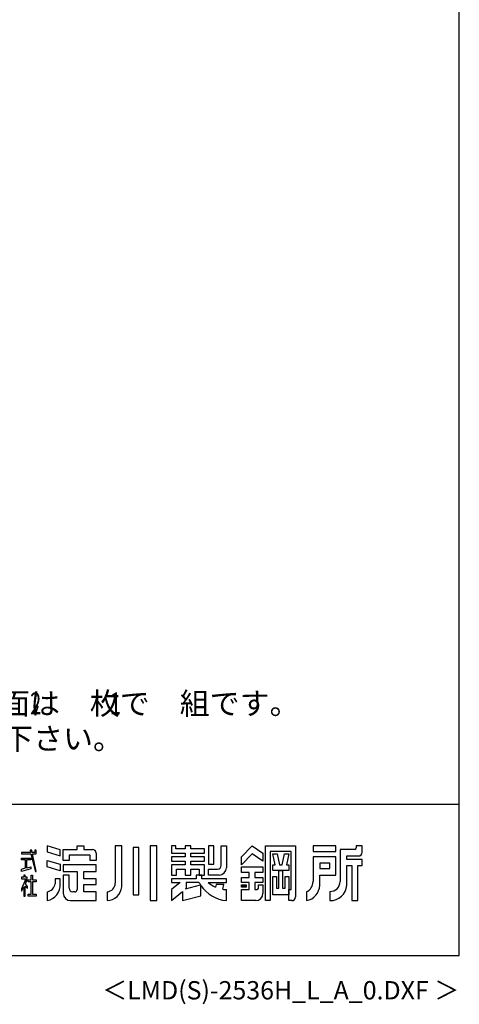
# Model space of a CAD drawing. Extents: x 543 to 20478, y 184 to 14052.
# Drawn here: x 17474 to 20478, y 184 to 6911 of the extents above; entities that cross this region are included whole.
import ezdxf
from ezdxf.enums import TextEntityAlignment as Align

# ---------------------------------------------------------------- set-up
doc = ezdxf.new("R2010")
doc.units = 0
doc.header["$LTSCALE"] = 50
doc.header["$MEASUREMENT"] = 0
for name, color, linetype in [('FILENAME', 7, 'CONTINUOUS'), ('U5', 4, 'CONTINUOUS'), ('WAKUSEN-01', 50, 'CONTINUOUS'), ('YODOROGO', 130, 'CONTINUOUS')]:
    doc.layers.add(name, color=color, linetype=linetype)
doc.styles.add('00', font='ROMANS', dxfattribs={"width": 0.666667, "bigfont": 'BIGFONT'})
doc.styles.add('01', font='ROMANS', dxfattribs={"height": 3, "bigfont": 'BIGFONT'})
doc.styles.add('FILENAME', font='romans', dxfattribs={"height": 125, "bigfont": 'bigfont'})

msp = doc.modelspace()

# ---------------------------------------------------------------- linework, layer by layer
at = {"layer": 'WAKUSEN-01'}
for p, q in [((20477.5, 517.5), (20477.5, 14052.5)), ((12850, 1552.5), (20477.5, 1552.5)), ((542.5, 517.5), (20477.5, 517.5))]:
    msp.add_line(p, q, dxfattribs=at)
at = {"layer": 'YODOROGO'}
for p, q in [((17486, 1222.3), (17486, 1212.3)), ((17547.9, 1222.3), (17486, 1222.3)), ((17486, 1212.3), (17550.1, 1212.3)), ((17544.5, 1237.3), (17547.9, 1222.3)), ((17557, 1237.3), (17544.5, 1237.3)), ((17550.1, 1212.3), (17581, 1092.3)), ((17559.9, 1222.3), (17557, 1237.3)), ((17576, 1222.3), (17559.9, 1222.3)), ((17561.8, 1212.3), (17586, 1212.3)), ((17586, 1092.3), (17561.8, 1212.3)), ((17576, 1237.3), (17576, 1222.3)), ((17586, 1237.3), (17576, 1237.3)), ((17586, 1222.3), (17586, 1237.3)), ((17586, 1212.3), (17586, 1222.3)), ((17751, 1240.5), (17661, 1267.3)), ((17661, 1267.3), (17661, 1224.8)), ((17661, 1224.8), (17751, 1198)), ((17751, 1198), (17751, 1240.5)), ((17771, 1242.3), (17866, 1242.3)), ((17771, 1167.3), (17771, 1242.3)), ((17866, 1267.3), (17911, 1267.3)), ((17866, 1242.3), (17866, 1267.3)), ((17911, 1267.3), (17911, 1242.3)), ((17911, 1242.3), (17971, 1242.3)), ((17996, 1217.3), (17996, 1167.3)), ((18126, 1267.3), (18126, 1012.3)), ((18171, 1267.3), (18126, 1267.3)), ((18171, 987.3), (18171, 1267.3)), ((18248.5, 1254.8), (18248.5, 932.3)), ((18288.5, 1254.8), (18248.5, 1254.8)), ((18288.5, 932.3), (18288.5, 1254.8)), ((18366, 1267.3), (18366, 892.3)), ((18411, 1267.3), (18366, 1267.3)), ((18411, 892.3), (18411, 1267.3)), ((18511, 1267.3), (18511, 1217.3)), ((18541, 1267.3), (18511, 1267.3)), ((18511, 1217.3), (18603.5, 1217.3)), ((18541, 1247.3), (18541, 1267.3)), ((18603.5, 1247.3), (18541, 1247.3)), ((18603.5, 1267.3), (18603.5, 1247.3)), ((18643.5, 1267.3), (18603.5, 1267.3)), ((18603.5, 1217.3), (18603.5, 1192.3)), ((18643.5, 1247.3), (18643.5, 1267.3)), ((18736, 1247.3), (18643.5, 1247.3)), ((18643.5, 1217.3), (18736, 1217.3)), ((18643.5, 1192.3), (18643.5, 1217.3)), ((18736, 1217.3), (18736, 1247.3)), ((18801, 1267.3), (18763.5, 1267.3)), ((18763.5, 1267.3), (18763.5, 1142.3)), ((18801, 1142.3), (18801, 1267.3)), ((18851, 1267.3), (18886, 1267.3)), ((18851, 1132.3), (18851, 1267.3)), ((18886, 1267.3), (18886, 1117.3)), ((18988.5, 1192.3), (19061, 1267.3)), ((19061, 1212.3), (18988.5, 1137.3)), ((19061, 1267.3), (19136, 1217.3)), ((19136, 1162.3), (19061, 1212.3)), ((19136, 1217.3), (19136, 1162.3)), ((19153.5, 892.3), (19153.5, 1267.3)), ((19153.5, 1267.3), (19358.5, 1267.3)), ((19186, 1227.3), (19186, 892.3)), ((19328.5, 1227.3), (19186, 1227.3)), ((19202.3, 1212.3), (19232.3, 1212.3)), ((19218.5, 1137.3), (19202.3, 1212.3)), ((19232.3, 1212.3), (19248.5, 1137.3)), ((19266, 1137.3), (19282.3, 1212.3)), ((19282.3, 1212.3), (19312.3, 1212.3)), ((19312.3, 1212.3), (19296, 1137.3)), ((19328.5, 967.3), (19328.5, 1227.3)), ((19358.5, 1267.3), (19358.5, 917.3)), ((19633.5, 1267.3), (19478.5, 1267.3)), ((19478.5, 1267.3), (19478.5, 1227.3)), ((19478.5, 1227.3), (19633.5, 1227.3)), ((19633.5, 1227.3), (19633.5, 1267.3)), ((19663.5, 1242.3), (19663.5, 1022.3)), ((19763.5, 1242.3), (19663.5, 1242.3)), ((19773.5, 1267.3), (19773.5, 1252.3)), ((19813.5, 1267.3), (19773.5, 1267.3)), ((19813.5, 1222.3), (19813.5, 1267.3)), ((17486, 1182.9), (17548.8, 1182.9)), ((17486, 1170.4), (17486, 1182.9)), ((17513.6, 1170.4), (17486, 1170.4)), ((17513.6, 1115.4), (17513.6, 1170.4)), ((17521.1, 1170.4), (17521.1, 1116.8)), ((17548.8, 1170.4), (17521.1, 1170.4)), ((17548.8, 1182.9), (17548.8, 1170.4)), ((17661, 1167.3), (17751, 1140.5)), ((17661, 1122.3), (17661, 1167.3)), ((17811, 1167.3), (17771, 1167.3)), ((17956, 1202.3), (17811, 1202.3)), ((17811, 1202.3), (17811, 1167.3)), ((17956, 1167.3), (17956, 1202.3)), ((17996, 1167.3), (17956, 1167.3)), ((18511, 1192.3), (18511, 1162.3)), ((18603.5, 1192.3), (18511, 1192.3)), ((18511, 1162.3), (18603.5, 1162.3)), ((18603.5, 1162.3), (18603.5, 1137.3)), ((18736, 1192.3), (18643.5, 1192.3)), ((18643.5, 1162.3), (18736, 1162.3)), ((18643.5, 1137.3), (18643.5, 1162.3)), ((18736, 1162.3), (18736, 1192.3)), ((18988.5, 1137.3), (18988.5, 1192.3)), ((19633.5, 1192.3), (19478.5, 1192.3)), ((19478.5, 1192.3), (19478.5, 1022.3)), ((19523.5, 1147.3), (19523.5, 1112.3)), ((19593.5, 1147.3), (19523.5, 1147.3)), ((19593.5, 1112.3), (19593.5, 1147.3)), ((19633.5, 1067.3), (19633.5, 1192.3)), ((19708.5, 1197.3), (19788.5, 1197.3)), ((19708.5, 1172.3), (19708.5, 1197.3)), ((19813.5, 1172.3), (19708.5, 1172.3)), ((19813.5, 1132.3), (19813.5, 1172.3)), ((17486, 1107.3), (17513.6, 1115.4)), ((17548.8, 1109.8), (17486, 1092.3)), ((17486, 1092.3), (17486, 1107.3)), ((17521.1, 1116.8), (17548.8, 1124.2)), ((17548.8, 1124.2), (17548.8, 1109.8)), ((17581, 1092.3), (17586, 1092.3)), ((17751, 1095.5), (17661, 1122.3)), ((17751, 1140.5), (17751, 1095.5)), ((17996, 1137.3), (17771, 1137.3)), ((17771, 1137.3), (17771, 1092.3)), ((17771, 1092.3), (17866, 1092.3)), ((17866, 1092.3), (17866, 967.3)), ((17911, 1042.3), (17911, 1092.3)), ((17911, 1092.3), (17996, 1092.3)), ((17996, 1092.3), (17996, 1137.3)), ((18511, 1137.3), (18511, 1067.3)), ((18603.5, 1137.3), (18511, 1137.3)), ((18546, 1067.3), (18546, 1107.3)), ((18546, 1107.3), (18603.5, 1107.3)), ((18603.5, 1107.3), (18603.5, 1067.3)), ((18736, 1137.3), (18643.5, 1137.3)), ((18643.5, 1107.3), (18701, 1107.3)), ((18643.5, 1067.3), (18643.5, 1107.3)), ((18701, 1107.3), (18701, 1067.3)), ((18736, 1067.3), (18736, 1137.3)), ((18763.5, 1142.3), (18801, 1142.3)), ((18763.5, 1107.3), (18826, 1107.3)), ((18763.5, 1067.3), (18763.5, 1107.3)), ((18988.5, 1122.3), (19136, 1122.3)), ((18988.5, 1084.8), (18988.5, 1122.3)), ((19041, 1084.8), (18988.5, 1084.8)), ((19041, 1049.8), (19041, 1084.8)), ((19136, 1084.8), (19081, 1084.8)), ((19081, 1084.8), (19081, 1049.8)), ((19136, 1122.3), (19136, 1084.8)), ((19202.3, 1137.3), (19218.5, 1137.3)), ((19202.3, 1097.3), (19202.3, 1137.3)), ((19312.3, 1097.3), (19202.3, 1097.3)), ((19244.8, 977.3), (19244.8, 1097.3)), ((19244.8, 1097.3), (19269.8, 1097.3)), ((19248.5, 1137.3), (19266, 1137.3)), ((19269.8, 1097.3), (19269.8, 977.3)), ((19296, 1137.3), (19312.3, 1137.3)), ((19312.3, 1137.3), (19312.3, 1097.3)), ((19523.5, 1112.3), (19593.5, 1112.3)), ((19708.5, 997.3), (19708.5, 1132.3)), ((19708.5, 1132.3), (19743.5, 1132.3)), ((19743.5, 1132.3), (19743.5, 892.3)), ((19783.5, 892.3), (19783.5, 1132.3)), ((19783.5, 1132.3), (19813.5, 1132.3)), ((17486, 1052.3), (17486, 1042.3)), ((17501, 1052.3), (17486, 1052.3)), ((17516.1, 1042.3), (17486, 973)), ((17486, 1042.3), (17516.1, 1042.3)), ((17501, 1067.3), (17501, 1052.3)), ((17511, 1067.3), (17501, 1067.3)), ((17511, 1052.3), (17511, 1067.3)), ((17525.6, 1052.3), (17511, 1052.3)), ((17512.6, 1006.7), (17525.6, 1037.3)), ((17525.6, 1037.3), (17525.6, 1052.3)), ((17531.3, 1034.7), (17551.3, 1034.7)), ((17531.3, 1019.7), (17531.3, 1034.7)), ((17551.3, 1019.7), (17531.3, 1019.7)), ((17551.3, 1034.7), (17551.3, 1067.3)), ((17551.3, 1067.3), (17561.3, 1067.3)), ((17551.3, 937.3), (17551.3, 1019.7)), ((17561.3, 1067.3), (17561.3, 1034.7)), ((17561.3, 1034.7), (17586, 1034.7)), ((17561.3, 1019.7), (17561.3, 937.3)), ((17586, 1019.7), (17561.3, 1019.7)), ((17586, 1034.7), (17586, 1019.7)), ((17751, 1042.3), (17716, 1042.3)), ((17716, 1042.3), (17716, 1007.3)), ((17751, 1007.3), (17751, 1042.3)), ((17771, 1067.3), (17771, 942.3)), ((17811, 1067.3), (17771, 1067.3)), ((17811, 977.3), (17811, 1067.3)), ((17996, 1042.3), (17911, 1042.3)), ((17996, 1002.3), (17996, 1042.3)), ((18511, 1067.3), (18546, 1067.3)), ((18511, 1042.3), (18511, 1017.3)), ((18678.5, 1042.3), (18511, 1042.3)), ((18511, 1042.3), (18511, 1017.3)), ((18678.5, 1042.3), (18511, 1042.3)), ((18570.6, 1017.3), (18511, 967.3)), ((18511, 1017.3), (18570.6, 1017.3)), ((18570.6, 1017.3), (18511, 967.3)), ((18511, 1017.3), (18570.6, 1017.3)), ((18603.5, 1067.3), (18643.5, 1067.3)), ((18698.5, 1017.3), (18611, 1017.3)), ((18611, 1017.3), (18611, 976.3)), ((18718.5, 1067.3), (18678.5, 1067.3)), ((18718.5, 1067.3), (18678.5, 1067.3)), ((18678.5, 1067.3), (18678.5, 1042.3)), ((18678.5, 1067.3), (18678.5, 1042.3)), ((18701, 1067.3), (18736, 1067.3)), ((18718.5, 1042.3), (18718.5, 1067.3)), ((18718.5, 1042.3), (18718.5, 1067.3)), ((18886, 1042.3), (18718.5, 1042.3)), ((18886, 1042.3), (18718.5, 1042.3)), ((18761, 1017.3), (18886, 1017.3)), ((18761, 1017.3), (18886, 1017.3)), ((18836, 1067.3), (18763.5, 1067.3)), ((18886, 1017.3), (18886, 1042.3)), ((18886, 1017.3), (18886, 1042.3)), ((18988.5, 1017.3), (18988.5, 1049.8)), ((18988.5, 1049.8), (19041, 1049.8)), ((19041, 1017.3), (18988.5, 1017.3)), ((19041, 967.3), (19041, 1017.3)), ((19081, 1049.8), (19136, 1049.8)), ((19136, 1017.3), (19081, 1017.3)), ((19081, 1017.3), (19081, 967.3)), ((19136, 1049.8), (19136, 1017.3)), ((19202.3, 932.3), (19202.3, 1057.3)), ((19202.3, 1057.3), (19227.3, 1057.3)), ((19227.3, 1057.3), (19227.3, 977.3)), ((19287.3, 977.3), (19287.3, 1057.3)), ((19287.3, 1057.3), (19312.3, 1057.3)), ((19312.3, 1057.3), (19312.3, 932.3)), ((19523.5, 997.3), (19523.5, 1067.3)), ((19523.5, 1067.3), (19633.5, 1067.3)), ((17486, 958), (17501, 987.5)), ((17486, 973), (17486, 958)), ((17501, 987.5), (17501, 922.3)), ((17511, 990.8), (17526, 977)), ((17511, 922.3), (17511, 990.8)), ((17526, 989.5), (17512.6, 1006.7)), ((17526, 977), (17526, 989.5)), ((17661, 952.3), (17661, 892.3)), ((17851, 952.3), (17836, 952.3)), ((17911, 1002.3), (17996, 1002.3)), ((17911, 952.3), (17911, 1002.3)), ((17996, 952.3), (17911, 952.3)), ((17996, 892.3), (17996, 952.3)), ((18071, 952.3), (18071, 892.3)), ((18511, 967.3), (18511, 892.3)), ((18511, 967.3), (18511, 892.3)), ((18511, 892.3), (18586, 955.3)), ((18511, 892.3), (18586, 955.3)), ((18586, 955.3), (18586, 892.3)), ((18586, 955.3), (18586, 892.3)), ((18607.1, 973), (18708.6, 1000.2)), ((18611, 976.3), (18607.1, 973)), ((18711, 925.8), (18711, 996.6)), ((18711, 925.8), (18711, 996.6)), ((18816, 1002.3), (18811, 985)), ((18816, 1002.3), (18811, 985)), ((18868.5, 1002.3), (18816, 1002.3)), ((18868.5, 1002.3), (18816, 1002.3)), ((18861, 969.9), (18868.5, 1002.3)), ((18861, 969.9), (18868.5, 1002.3)), ((18886, 892.3), (18886, 967.3)), ((18886, 892.3), (18886, 967.3)), ((18988.5, 1001.1), (19021, 1001.1)), ((18988.5, 983.6), (18988.5, 1001.1)), ((19021, 983.6), (18988.5, 983.6)), ((18988.5, 967.3), (19041, 967.3)), ((18988.5, 892.3), (18988.5, 967.3)), ((18991, 998.6), (19018.5, 998.6)), ((18991, 986.1), (18991, 998.6)), ((19018.5, 986.1), (18991, 986.1)), ((18993.5, 996.1), (19016, 996.1)), ((18993.5, 988.6), (18993.5, 996.1)), ((19016, 988.6), (18993.5, 988.6)), ((18996, 993.6), (19013.5, 993.6)), ((18996, 991.1), (18996, 993.6)), ((19013.5, 991.1), (18996, 991.1)), ((19013.5, 993.6), (19013.5, 991.1)), ((19016, 996.1), (19016, 988.6)), ((19018.5, 998.6), (19018.5, 986.1)), ((19021, 1001.1), (19021, 983.6)), ((19081, 967.3), (19091, 967.3)), ((19106, 999.8), (19136, 999.8)), ((19106, 982.3), (19106, 999.8)), ((19136, 999.8), (19136, 942.3)), ((19227.3, 977.3), (19244.8, 977.3)), ((19269.8, 977.3), (19287.3, 977.3)), ((19312.3, 967.3), (19328.5, 967.3)), ((19312.3, 892.3), (19312.3, 967.3)), ((19433.5, 952.3), (19433.5, 892.3)), ((19593.5, 954.8), (19593.5, 892.3)), ((17501, 922.3), (17511, 922.3)), ((17531.3, 937.3), (17551.3, 937.3)), ((17531.3, 922.3), (17531.3, 937.3)), ((17586, 922.3), (17531.3, 922.3)), ((17561.3, 937.3), (17586, 937.3)), ((17586, 937.3), (17586, 922.3)), ((17821, 892.3), (17996, 892.3)), ((18248.5, 932.3), (18288.5, 932.3)), ((18366, 892.3), (18411, 892.3)), ((18586, 892.3), (18711, 925.8)), ((18586, 892.3), (18711, 925.8)), ((19086, 892.3), (18988.5, 892.3)), ((19186, 892.3), (19153.5, 892.3)), ((19312.3, 932.3), (19202.3, 932.3)), ((19333.5, 892.3), (19312.3, 892.3)), ((19743.5, 892.3), (19783.5, 892.3))]:
    msp.add_line(p, q, dxfattribs=at)
for centre, radius, start, end in [((17971, 1217.3), 25, 0, 90), ((19763.5, 1252.3), 10, 270, 0), ((19788.5, 1222.3), 25, 270, 0), ((18826, 1132.3), 25, 270, 0), ((18836, 1117.3), 50, 270, 0), ((18066.8, 1011.4), 59.2, 274.05244, 0.92666), ((18909, 1129.9), 238.7, 208.14114, 212.92104), ((18893.8, 1168.1), 200.9, 228.61815, 245.66029), ((18893.8, 1168.1), 200.9, 228.61815, 245.66029), ((19399.8, 1023.5), 78.7, 295.34052, 359.18902), ((19594.7, 1023.6), 68.8, 269.0041, 358.91264), ((17641.2, 1000.5), 110, 280.36443, 3.54148), ((17647.3, 1021), 70, 281.24906, 348.75094), ((17821, 942.3), 50, 180, 270), ((17836, 977.3), 25, 180, 270), ((17851, 967.3), 15, 270, 0), ((18068.2, 995.4), 103.1, 271.53512, 355.52728), ((18909, 1129.9), 238.7, 213.96112, 264.47872), ((18909, 1129.9), 238.7, 213.96112, 264.47872), ((18893.8, 1168.1), 200.9, 260.60629, 267.77904), ((18893.8, 1168.1), 200.9, 260.60629, 267.77904), ((19086, 942.3), 50, 270, 0), ((19091, 982.3), 15, 270, 360), ((19412.2, 1001.7), 111.4, 281.02627, 357.77114), ((19596.2, 1004.9), 112.6, 268.62849, 356.16638), ((19333.5, 917.3), 25, 270, 0)]:
    msp.add_arc(centre, radius, start, end, dxfattribs=at)

# ---------------------------------------------------------------- texts
at = {"layer": 'FILENAME', "style": 'FILENAME'}
msp.add_text('＜LMD(S)-2536H_L_A_0.DXF ＞', height=125, dxfattribs=at).set_placement((20477.5, 217.5), align=Align.RIGHT)
at = {"layer": 'U5', "style": '01'}
for s, p in [('（注） \u3000   型（屋根勾配左）の図面は\u3000枚で\u3000組です。\u3000', (14291, 2164.4)), ('\u3000\u3000\u3000基礎図は、別紙を参照して下さい。', (14291, 1924.4))]:
    msp.add_text(s, height=150, dxfattribs=at).set_placement(p)
at = {"layer": 'U5', "style": '00', "width": 0.67}
for s, p in [('2', (17544.9, 2164.4)), ('1', (18090.5, 2164.4))]:
    msp.add_text(s, height=150, dxfattribs=at).set_placement(p)

doc.saveas('drawing.dxf')
